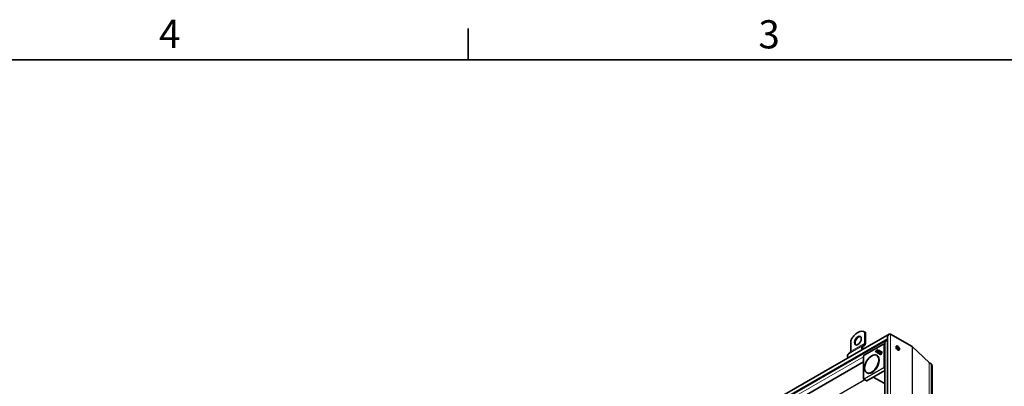
# Model space of a CAD drawing. Units: millimetres. Extents: x 0 to 1782, y 0 to 1260.
# Drawn here: x 947 to 1313, y 1108 to 1245 of the extents above; entities that cross this region are included whole.
import ezdxf

# ---------------------------------------------------------------- set-up
doc = ezdxf.new("R2010")
doc.units = ezdxf.units.MM
doc.header["$LTSCALE"] = 3
for name, color, linetype, lineweight in [('Rámeček (ISO)', 7, 'Continuous', 35), ('Viditelná (ISO)', 7, 'Continuous', 35), ('Viditelná tenká (ISO)', 7, 'Continuous', 9)]:
    doc.layers.add(name, color=color, linetype=linetype, lineweight=lineweight)
doc.styles.add('Text poznámky (ISO)', font='tahoma.ttf')

# ---------------------------------------------------------------- blocks, each defined once
blk = doc.blocks.new('Rámečky Default Border')
at = {"layer": 'Rámeček (ISO)'}
blk.add_line((371.25, 410), (371.25, 413.9), dxfattribs=at)
at = {"layer": 'Rámeček (ISO)', "flags": 128}
blk.add_lwpolyline([(10, 10), (10, 410), (584, 410), (584, 10), (10, 10)], dxfattribs=at)
at = {"layer": 'Rámeček (ISO)', "char_height": 3.5, "attachment_point": 7, "style": 'Text poznámky (ISO)'}
for s, insert in [('4', (332.9, 410.4)), ('3', (407.29, 410.33))]:
    blk.add_mtext(s, dxfattribs=dict(at, insert=insert))

msp = doc.modelspace()

# ---------------------------------------------------------------- linework, layer by layer
at = {"layer": 'Viditelná (ISO)'}
for p, q in [((1270.555, 1127.768), (1162.712, 1065.666)), ((1269.537, 1125.515), (1164.155, 1064.829)), ((1261.494, 1128.531), (1261.282, 1128.653)), ((1261.538, 1128.47), (1261.538, 1124.427)), ((1261.75, 1128.348), (1261.538, 1128.47)), ((1261.75, 1124.304), (1261.75, 1128.348)), ((1269.924, 1003.448), (1269.924, 1126.676)), ((1270.999, 1127.812), (1279.086, 1123.155)), ((1270.999, 1127.812), (1279.086, 1123.155)), ((1256.235, 1125.416), (1256.235, 1121.373)), ((1261.259, 1123.807), (1260.734, 1123.502)), ((1260.884, 1123.243), (1261.409, 1123.547)), ((1261.197, 1119.902), (1268.411, 1124.057)), ((1268.906, 1123.865), (1268.559, 1124.058)), ((1268.906, 1004.04), (1268.906, 1124.423)), ((1279.196, 1123.073), (1285.396, 1117.163)), ((1285.396, 1117.163), (1279.196, 1123.073)), ((1255.955, 1120.753), (1255.43, 1120.448)), ((1260.972, 1111.172), (1260.972, 1119.513)), ((1260.992, 1119.588), (1261.142, 1119.847)), ((1265.419, 1121.18), (1265.513, 1121.127)), ((1265.513, 1121.125), (1265.419, 1121.18)), ((1265.599, 1121.27), (1265.705, 1121.211)), ((1266.01, 1121.032), (1265.599, 1121.27)), ((1265.705, 1121.211), (1266.11, 1120.976)), ((1265.717, 1121.42), (1265.822, 1121.358)), ((1265.717, 1121.42), (1266.089, 1121.204)), ((1265.822, 1121.358), (1266.186, 1121.147)), ((1266.061, 1119.806), (1265.913, 1119.892)), ((1265.935, 1120.88), (1266.03, 1120.827)), ((1266.029, 1120.825), (1265.935, 1120.88)), ((1266.01, 1121.032), (1266.109, 1120.976)), ((1266.089, 1121.204), (1266.186, 1121.147)), ((1266.543, 1120.754), (1266.649, 1120.692)), ((1266.833, 1120.83), (1266.867, 1120.702)), ((1266.965, 1121.487), (1267.072, 1121.427)), ((1267.174, 1121.238), (1267.046, 1121.204)), ((1267.218, 1120.362), (1267.324, 1120.3)), ((1267.64, 1121.095), (1267.747, 1121.035)), ((1260.972, 1117.411), (1173.588, 1067.09)), ((1285.45, 1117.122), (1286.18, 1116.702)), ((1286.18, 1116.702), (1285.45, 1117.122)), ((1286.531, 993.887), (1286.531, 1115.926)), ((1261.045, 1111.043), (1261.993, 1110.478)), ((1262.318, 1113.307), (1262.17, 1113.392)), ((1268.906, 1114.249), (1262.219, 1110.398)), ((1268.906, 1109.395), (1264.639, 1111.792)), ((1261.994, 1110.478), (1262.144, 1110.391))]:
    msp.add_line(p, q, dxfattribs=at)
for centre, start, end in [((1268.486, 1123.927), 60.93053, 119.93599), ((1261.122, 1119.513), 149.99996, 180), ((1261.272, 1119.772), 119.93599, 149.99996), ((1261.122, 1111.172), 180, 239.19746)]:
    msp.add_arc(centre, 0.15, start, end, dxfattribs=at)
for centre, major_axis, ratio, start_param, end_param in [((1258.887, 1124.494), (2.395, 4.16), 0.5780931, 6.1699839, 7.9633156), ((1259.099, 1125.23), (0.898, 1.56), 0.5780931, 0.1178968, 3.0236958), ((1259.099, 1124.372), (2.395, 4.16), 0.5780931, 6.1699839, 6.2831853), ((1269.536, 1124.787), (-0.446, -0.771), 0.5769785, 3.263993, 5.498754), ((1269.536, 1124.787), (-0.446, -0.771), 0.5769785, 3.263993, 5.498754), ((1270.554, 1127.04), (-0.446, -0.771), 0.5769785, 3.1425595, 5.498754), ((1270.554, 1127.04), (-0.446, -0.771), 0.5769785, 3.1425595, 5.498754), ((1261.709, 1121.814), (-0.973, 1.69), 0.5780931, 0.0019337, 1.1785646), ((1261.709, 1121.814), (-0.823, 1.43), 0.5780931, 0.0019337, 1.1020683), ((1260.584, 1124.976), (0.674, -1.17), 0.5780931, 0.0019337, 0.7873319), ((1260.584, 1124.976), (0.823, -1.43), 0.5780931, 0.0019337, 0.7873319), ((1266.167, 1120.738), (0.75, 1.303), 0.5780931, 0.6337776, 1.5644537), ((1266.167, 1120.738), (-0.657, -1.14), 0.5780931, 3.885475, 4.4300529), ((1266.273, 1120.677), (-0.75, -1.302), 0.5780931, 3.8661267, 4.2550274), ((1265.274, 1121.256), (-0.75, -1.303), 0.5780931, 1.5732715, 2.5039477), ((1265.274, 1121.256), (0.657, 1.14), 0.5780931, 4.9908577, 5.5354356), ((1273.312, 1122.313), (-0.449, 0.78), 0.5780931, 3.631445, 5.793333), ((1278.237, 1121.686), (0.849, 1.469), 0.5769785, 6.1445258, 6.2841522), ((1278.237, 1121.686), (0.849, 1.469), 0.5769785, 6.1445258, 6.2841522), ((1256.405, 1118.76), (-0.973, 1.69), 0.5780931, 0.0019337, 1.1785646), ((1255.28, 1121.922), (0.674, -1.17), 0.5780931, 0.0019337, 0.7873319), ((1264.19, 1116.556), (-1.871, -3.25), 0.5780931, 0, 3.1415927), ((1266.196, 1120.788), (-0.657, -1.141), 0.5780931, 4.6205398, 4.748949), ((1266.273, 1120.677), (-0.75, -1.302), 0.5780931, 4.4659919, 4.5934959), ((1265.246, 1121.206), (0.657, 1.14), 0.5780931, 4.7592241, 4.8884709), ((1265.38, 1121.195), (0.657, 1.141), 0.5780931, 5.2408393, 5.5363535), ((1266.756, 1121.12), (-0.305, -0.529), 0.5780931, 2.1052183, 7.3284492), ((1266.862, 1121.059), (-0.304, -0.528), 0.5780931, 5.1145148, 6.1148992), ((1266.756, 1121.12), (0.211, 0.366), 0.5780931, 5.2524812, 10.4700418), ((1266.862, 1121.059), (-0.212, -0.368), 0.5780931, 6.2770025, 7.0753562), ((1266.862, 1121.059), (0.304, 0.528), 0.5780931, 0.1682861, 1.1686705), ((1266.862, 1121.059), (0.212, 0.368), 0.5780931, 5.5044335, 6.2893681), ((1267.537, 1120.667), (-0.304, -0.528), 0.5780931, 5.1145148, 6.1148992), ((1267.537, 1120.667), (-0.212, -0.368), 0.5780931, 6.2770025, 7.2549337), ((1267.537, 1120.667), (0.304, 0.528), 0.5780931, 0.1682861, 1.1686705), ((1267.537, 1120.667), (0.212, 0.368), 0.5780931, 5.3114369, 6.2893681), ((1285.875, 1117.857), (-0.425, -0.735), 0.5769785, 6.1445258, 6.2841522), ((1285.875, 1117.857), (-0.425, -0.735), 0.5769785, 6.1445258, 6.2841522), ((1285.331, 1115.232), (0.849, 1.469), 0.5769785, 5.498754, 6.2841522), ((1285.331, 1115.232), (0.849, 1.469), 0.5769785, 5.498754, 6.2841522), ((1262.069, 1110.608), (-0.075, -0.13), 0.5780491, 6.2744425, 6.2812519), ((1262.219, 1110.521), (-0.075, -0.13), 0.5780491, 6.2812519, 7.066612)]:
    msp.add_ellipse(centre, major_axis=major_axis, ratio=ratio, start_param=start_param, end_param=end_param, dxfattribs=at)
for centre, major_axis in [((1258.887, 1125.352), (-0.898, -1.56)), ((1273.736, 1122.557), (-0.449, 0.78)), ((1264.041, 1116.642), (-1.871, -3.25)), ((1267.43, 1120.728), (-0.305, -0.529)), ((1267.43, 1120.728), (-0.211, -0.366))]:
    msp.add_ellipse(centre, major_axis=major_axis, ratio=0.5780931, dxfattribs=at)
msp.add_open_spline([(1266.204, 1121.834), (1266.24, 1121.814), (1266.275, 1121.794), (1266.311, 1121.774)], degree=3, dxfattribs=at)
at = {"layer": 'Viditelná tenká (ISO)'}
for p, q in [((1269.924, 1126.163), (1163.788, 1065.043)), ((1270.999, 1127.812), (1270.999, 1002.825)), ((1260.734, 1123.502), (1255.43, 1120.448)), ((1261.259, 1123.807), (1255.955, 1120.753)), ((1261.538, 1124.427), (1256.235, 1121.373)), ((1261.166, 1119.833), (1268.38, 1123.988)), ((1268.38, 1123.988), (1268.53, 1123.901)), ((1268.53, 1123.901), (1268.53, 1115.56)), ((1268.56, 1124.057), (1268.906, 1123.865)), ((1268.71, 1123.97), (1268.56, 1124.057)), ((1268.906, 1123.861), (1268.71, 1123.97)), ((1268.741, 1115.56), (1268.741, 1123.901)), ((1268.741, 1123.901), (1268.906, 1123.81)), ((1268.906, 1123.909), (1268.866, 1123.887)), ((1279.086, 1123.155), (1279.086, 998.169)), ((1279.196, 1123.073), (1279.196, 998.106)), ((1260.972, 1119.341), (1172.749, 1068.537)), ((1261.016, 1119.574), (1261.166, 1119.833)), ((1261.016, 1111.233), (1261.016, 1119.574)), ((1268.38, 1115.3), (1261.166, 1111.146)), ((1261.271, 1110.963), (1268.485, 1115.117)), ((1268.53, 1115.56), (1268.38, 1115.3)), ((1268.485, 1115.117), (1268.906, 1114.875)), ((1268.56, 1115.196), (1268.71, 1115.456)), ((1268.906, 1114.997), (1268.56, 1115.196)), ((1268.71, 1115.456), (1268.906, 1115.343)), ((1268.906, 1115.466), (1268.741, 1115.56)), ((1285.396, 1117.163), (1285.396, 994.54)), ((1285.45, 1117.122), (1285.45, 994.508)), ((1286.18, 1116.702), (1286.18, 994.088)), ((1261.426, 1110.816), (1176.715, 1062.035)), ((1261.166, 1111.146), (1261.016, 1111.233)), ((1261.994, 1110.478), (1261.046, 1111.043)), ((1261.046, 1111.043), (1261.196, 1110.956)), ((1261.196, 1110.956), (1262.144, 1110.391)), ((1262.219, 1110.398), (1261.271, 1110.963)), ((1261.484, 1110.782), (1176.773, 1062))]:
    msp.add_line(p, q, dxfattribs=at)
for centre, major_axis, ratio, start_param, end_param in [((1268.486, 1123.927), (0.075, 0.13), 0.8159693, 0.0150704, 1.5735257), ((1268.486, 1123.927), (-0.075, 0.13), 0.5780931, 0, 0.7873319), ((1268.636, 1123.84), (0.075, 0.13), 0.8159693, 0.0150704, 1.5735257), ((1268.636, 1123.84), (0.15, 0), 0.5758617, 0.7941248, 2.3561945), ((1268.486, 1123.927), (0.073, 0.131), 0.5780296, 6.2725091, 6.2831853), ((1268.636, 1123.84), (0.073, 0.131), 0.5780296, 5.487149, 6.2725091), ((1261.122, 1119.513), (-0.15, 0), 0.5758617, 5.4977871, 6.2831853), ((1261.122, 1119.513), (-0.13, 0.075), 0.0015778, 0, 0.6163907), ((1261.272, 1119.772), (-0.13, 0.075), 0.0015778, 0, 0.6163906), ((1261.272, 1119.772), (-0.075, 0.13), 0.5780931, 0, 0.7873319), ((1268.486, 1115.239), (-0.13, 0.075), 0.0015778, 0.6163907, 2.174846), ((1268.486, 1115.239), (0.075, -0.13), 0.5780931, 3.9289245, 5.4909942), ((1268.486, 1115.239), (0.075, 0.13), 0.5679795, 3.9251118, 4.7104719), ((1268.636, 1115.499), (-0.15, 0), 0.5758617, 3.9357175, 5.4977871), ((1268.636, 1115.499), (0.13, -0.075), 0.0015778, 3.7579833, 5.3164386), ((1268.636, 1115.499), (0.075, 0.13), 0.5679795, 4.7104719, 5.495832), ((1261.122, 1111.172), (-0.15, 0), 0.5758617, 5.4977871, 6.2831853), ((1261.122, 1111.172), (-0.075, -0.13), 0.8159693, 4.7151184, 6.2735737), ((1261.122, 1111.172), (-0.077, -0.129), 0.5780686, 0, 0.0068094), ((1261.272, 1111.085), (-0.075, -0.13), 0.8159693, 4.7151184, 6.2735737), ((1261.272, 1111.085), (-0.075, 0.13), 0.5780931, 0.7873319, 2.3494016), ((1261.272, 1111.085), (-0.077, -0.129), 0.5780686, 0.0068094, 0.7921695)]:
    msp.add_ellipse(centre, major_axis=major_axis, ratio=ratio, start_param=start_param, end_param=end_param, dxfattribs=at)

# ---------------------------------------------------------------- block references
at = {"xscale": 3, "yscale": 3, "zscale": 3}
msp.add_blockref('Rámečky Default Border', (0, 0), dxfattribs=at)

doc.saveas('drawing.dxf')
